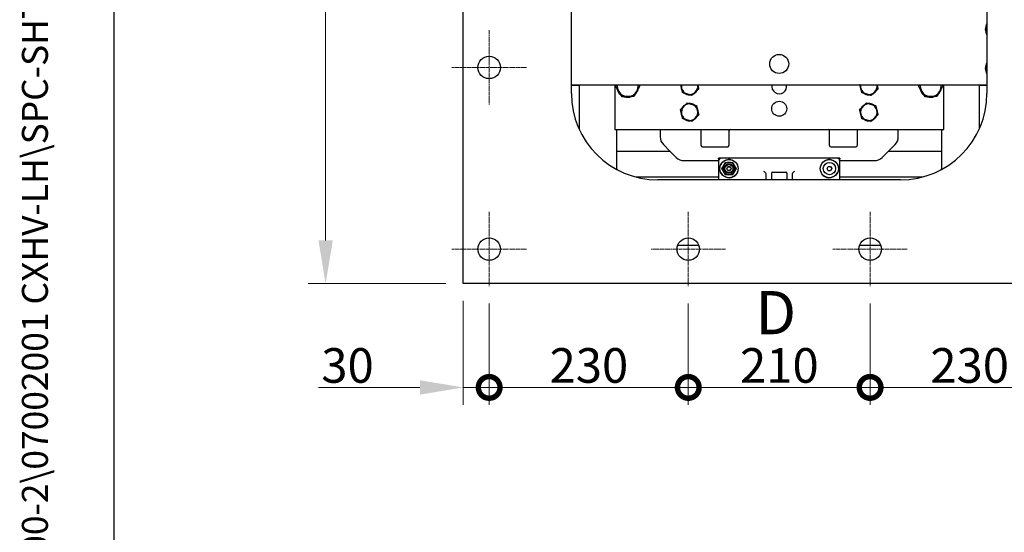
# Model space of a CAD drawing. Units: millimetres. Extents: x 311 to 4180, y 39 to 5448.
# Drawn here: x 311 to 1448, y 1785 to 2378 of the extents above; entities that cross this region are included whole.
import ezdxf
from ezdxf.enums import TextEntityAlignment as Align

# ---------------------------------------------------------------- set-up
doc = ezdxf.new("R2010")
doc.units = ezdxf.units.MM
doc.header["$LTSCALE"] = 20
doc.linetypes.add('CHAIN', pattern=[0.3543, 0.2362, -0.0295, 0.0591, -0.0295])
doc.linetypes.add('LONG_DASH_DOTTED', pattern=[0.3001, 0.2362, -0.0295, 0.0049, -0.0295])
for name, color, linetype, lineweight in [('Center Mark(Hillmar_metric)', 7, 'LONG_DASH_DOTTED', 18), ('Dimensions(Hillmar_metric)', 7, 'Continuous', 13), ('Sketch Geometry(Hillmar_metric)', 7, 'Continuous', 25), ('Symbols(Hillmar_metric)', 7, 'Continuous', 18), ('Visible Edges(Hillmar_metric)', 7, 'Continuous', 25)]:
    doc.layers.add(name, color=color, linetype=linetype, lineweight=lineweight)
doc.styles.add('Hillmar_metric_Dimensions', font='arial.ttf')
doc.styles.add('Hillmar_metric_parts_list', font='arial.ttf')
doc.styles.add('Hillmar_metric_title_block', font='arial.ttf')
doc.styles.add('Text Style48', font='arial.ttf')
doc.styles.add('Text Style95', font='arial.ttf')
doc.styles.add('Text Style96', font='arialbd.ttf')
doc.dimstyles.new('DEFAULT-ISO-Method 1b-Hillmar_metric', dxfattribs={"dimscale": 20, "dimtxt": 2, "dimasz": 2.5, "dimexe": 1, "dimexo": 1, "dimgap": 0.25, "dimtad": 1, "dimtih": 1, "dimtoh": 1, "dimrnd": 1e-08, "dimdsep": 46, "dimtxsty": 'Hillmar_metric_Dimensions', "dimcen": 0.09, "dimdle": 8, "dimclrd": 7, "dimclre": 7, "dimclrt": 7, "dimazin": 2, "dimtfac": 0.75, "dimtmove": 0, "dimatfit": 3, "dimfxl": 1, "dimtolj": 1, "dimlwd": 9, "dimlwe": 9, "dimarcsym": 0})

# ---------------------------------------------------------------- blocks, each defined once
blk = doc.blocks.new('Borders Default Border')
at = {"layer": 'Sketch Geometry(Hillmar_metric)', "flags": 128}
blk.add_lwpolyline([(21, 12), (21, 272.4), (209, 272.4), (209, 12), (21, 12)], dxfattribs=at)
blk = doc.blocks.new('Title Blocks Hillmar_Metric')
at = {"layer": 'Symbols(Hillmar_metric)', "color": 7}
for tag, p, height, rotation, style in [('<Line1>_001', (106.075, 267.841), 2.5, 0.2344, 'Text Style96'), ('<Line2>_001', (103.395, 263.456), 2.5, 0.2344, 'Text Style96'), ('<Line3>_001', (105.604, 259.09), 2.5, 0.2344, 'Text Style96'), ('<Line4>_001', (114.698, 254.762), 2.5, 0.2344, 'Text Style96'), ('<Line5>_001', (117.669, 250.389), 2.5, 0.2344, 'Text Style96'), ('<Form_Number>_001', (169.822, 249.936), 2.5, 0.2344, 'Text Style48'), ('<Page>_001', (153.841, 242.551), 2.2, 0.2344, 'Text Style95'), ('FILENAME_AND_PATH_001', (21.589, 14.111), 1.5, 90, 'Hillmar_metric_title_block')]:
    blk.add_attdef(tag, p, '', height=height, rotation=rotation, dxfattribs=dict(at, style=style))
at = {"layer": 'Symbols(Hillmar_metric)', "color": 7, "style": 'Text Style48'}
for tag, p in [('<Sheet_Number>', (169.919, 266.17)), ('<Job_Number>', (169.919, 258.67)), ('<Document_Package_Number.>', (169.919, 243.67))]:
    blk.add_attdef(tag, text='', height=2.5, rotation=0.2344, dxfattribs=at).set_placement(p, align=Align.MIDDLE_LEFT)
at = {"layer": 'Symbols(Hillmar_metric)', "color": 7}
for tag, height, style, p in [('<Document_Package_Number_Rev..>', 2.5, 'Text Style48', (208.419, 243.67)), ('<Date>', 2.2, 'Text Style95', (138.419, 243.67))]:
    blk.add_attdef(tag, text='', height=height, rotation=0.2344, dxfattribs=dict(at, style=style)).set_placement(p, align=Align.MIDDLE_CENTER)
blk = doc.blocks.new('*D24')
at = {"layer": 'Defpoints', "color": 0, "linetype": 'Continuous', "transparency": 16777216}
for p in [(823.1, 2992.4), (664.2, 2072.4), (823.1, 2072.4)]:
    blk.add_point(p, dxfattribs=at)
at = {"layer": 'Dimensions(Hillmar_metric)', "color": 7, "linetype": 'Continuous', "lineweight": 9, "transparency": 16777216}
for p, q in [((803.1, 2992.4), (644.2, 2992.4)), ((664.2, 2942.4), (664.2, 2557.8)), ((664.2, 2122.4), (664.2, 2506.9)), ((803.1, 2072.4), (644.2, 2072.4))]:
    blk.add_line(p, q, dxfattribs=at)
at = {"layer": 'Dimensions(Hillmar_metric)', "color": 7, "linetype": 'Continuous', "transparency": 16777216}
for points in [[(655.9, 2942.4), (672.5, 2942.4), (664.2, 2992.4)], [(655.9, 2122.4), (672.5, 2122.4), (664.2, 2072.4)]]:
    blk.add_solid(points, dxfattribs=at)
at = {"layer": 'Dimensions(Hillmar_metric)', "color": 7, "linetype": 'Continuous', "lineweight": 13, "transparency": 16777216, "insert": (664.2, 2532.4), "char_height": 40, "attachment_point": 5, "style": 'Hillmar_metric_Dimensions'}
blk.add_mtext('\\A1;920', dxfattribs=at)
blk = doc.blocks.new('_DotSmall')
at = {"color": 0, "linetype": 'ByBlock', "const_width": 0.5}
blk.add_lwpolyline([(-0.0625, 0, 1), (0.0625, 0, 1)], format="xyb", close=True, dxfattribs=at)
blk = doc.blocks.new('*D31')
at = {"layer": 'Defpoints', "color": 0, "linetype": 'Continuous', "transparency": 16777216}
for p in [(1293.1, 2069.4), (1523.1, 2069.4), (1523.1, 1952.4)]:
    blk.add_point(p, dxfattribs=at)
at = {"layer": 'Dimensions(Hillmar_metric)', "color": 7, "linetype": 'Continuous', "lineweight": 9, "transparency": 16777216}
for p, q in [((1293.1, 2049.4), (1293.1, 1932.4)), ((1523.1, 2049.4), (1523.1, 1932.4)), ((1293.1, 1952.4), (1473.1, 1952.4))]:
    blk.add_line(p, q, dxfattribs=at)
at = {"layer": 'Dimensions(Hillmar_metric)', "color": 7, "linetype": 'Continuous', "transparency": 16777216}
blk.add_solid([(1473.1, 1960.7), (1473.1, 1944), (1523.1, 1952.4)], dxfattribs=at)
at = {"layer": 'Dimensions(Hillmar_metric)', "color": 7, "linetype": 'Continuous', "lineweight": 9, "transparency": 16777216, "xscale": 50, "yscale": 50, "zscale": 50, "rotation": 180}
blk.add_blockref('_DotSmall', (1293.1, 1952.4), dxfattribs=at)
at = {"layer": 'Dimensions(Hillmar_metric)', "color": 7, "linetype": 'Continuous', "lineweight": 13, "transparency": 16777216, "insert": (1408.1, 1977.8), "char_height": 40, "attachment_point": 5, "style": 'Hillmar_metric_Dimensions'}
blk.add_mtext('\\A1;230', dxfattribs=at)
blk = doc.blocks.new('*D32')
at = {"layer": 'Defpoints', "color": 0, "linetype": 'Continuous', "transparency": 16777216}
for p in [(1083.1, 2069.4), (1293.1, 2069.4), (1293.1, 1952.4)]:
    blk.add_point(p, dxfattribs=at)
at = {"layer": 'Dimensions(Hillmar_metric)', "color": 7, "linetype": 'Continuous', "lineweight": 9, "transparency": 16777216}
for p, q in [((1083.1, 2049.4), (1083.1, 1932.4)), ((1293.1, 2049.4), (1293.1, 1932.4)), ((1083.1, 1952.4), (1293.1, 1952.4))]:
    blk.add_line(p, q, dxfattribs=at)
at = {"layer": 'Dimensions(Hillmar_metric)', "color": 7, "linetype": 'Continuous', "lineweight": 9, "transparency": 16777216, "xscale": 50, "yscale": 50, "zscale": 50, "rotation": 180}
blk.add_blockref('_DotSmall', (1083.1, 1952.4), dxfattribs=at)
at = {"layer": 'Dimensions(Hillmar_metric)', "color": 7, "linetype": 'Continuous', "lineweight": 9, "transparency": 16777216, "xscale": 50, "yscale": 50, "zscale": 50}
blk.add_blockref('_DotSmall', (1293.1, 1952.4), dxfattribs=at)
at = {"layer": 'Dimensions(Hillmar_metric)', "color": 7, "linetype": 'Continuous', "lineweight": 13, "transparency": 16777216, "insert": (1188.3, 1977.8), "char_height": 40, "attachment_point": 5, "style": 'Hillmar_metric_Dimensions'}
blk.add_mtext('\\A1;210', dxfattribs=at)
blk = doc.blocks.new('*D33')
at = {"layer": 'Defpoints', "color": 0, "linetype": 'Continuous', "transparency": 16777216}
for p in [(853.1, 2069.4), (1083.1, 2069.4), (1083.1, 1952.4)]:
    blk.add_point(p, dxfattribs=at)
at = {"layer": 'Dimensions(Hillmar_metric)', "color": 7, "linetype": 'Continuous', "lineweight": 9, "transparency": 16777216}
for p, q in [((853.1, 2049.4), (853.1, 1932.4)), ((1083.1, 2049.4), (1083.1, 1932.4)), ((853.1, 1952.4), (1083.1, 1952.4))]:
    blk.add_line(p, q, dxfattribs=at)
at = {"layer": 'Dimensions(Hillmar_metric)', "color": 7, "linetype": 'Continuous', "lineweight": 9, "transparency": 16777216, "xscale": 50, "yscale": 50, "zscale": 50, "rotation": 180}
blk.add_blockref('_DotSmall', (853.1, 1952.4), dxfattribs=at)
at = {"layer": 'Dimensions(Hillmar_metric)', "color": 7, "linetype": 'Continuous', "lineweight": 9, "transparency": 16777216, "xscale": 50, "yscale": 50, "zscale": 50}
blk.add_blockref('_DotSmall', (1083.1, 1952.4), dxfattribs=at)
at = {"layer": 'Dimensions(Hillmar_metric)', "color": 7, "linetype": 'Continuous', "lineweight": 13, "transparency": 16777216, "insert": (968.3, 1977.8), "char_height": 40, "attachment_point": 5, "style": 'Hillmar_metric_Dimensions'}
blk.add_mtext('\\A1;230', dxfattribs=at)
blk = doc.blocks.new('*D34')
at = {"layer": 'Defpoints', "color": 0, "linetype": 'Continuous', "transparency": 16777216}
for p in [(823.1, 2072.4), (853.1, 2069.4), (853.1, 1952.4)]:
    blk.add_point(p, dxfattribs=at)
at = {"layer": 'Dimensions(Hillmar_metric)', "color": 7, "linetype": 'Continuous', "lineweight": 9, "transparency": 16777216}
for p, q in [((823.1, 2052.4), (823.1, 1932.4)), ((853.1, 2049.4), (853.1, 1932.4)), ((773.1, 1952.4), (656, 1952.4)), ((853.1, 1952.4), (823.1, 1952.4)), ((853.1, 1952.4), (953.1, 1952.4))]:
    blk.add_line(p, q, dxfattribs=at)
at = {"layer": 'Dimensions(Hillmar_metric)', "color": 7, "linetype": 'Continuous', "transparency": 16777216}
blk.add_solid([(773.1, 1960.7), (773.1, 1944), (823.1, 1952.4)], dxfattribs=at)
at = {"layer": 'Dimensions(Hillmar_metric)', "color": 7, "linetype": 'Continuous', "lineweight": 9, "transparency": 16777216, "xscale": 50, "yscale": 50, "zscale": 50, "rotation": 180}
blk.add_blockref('_DotSmall', (853.1, 1952.4), dxfattribs=at)
at = {"layer": 'Dimensions(Hillmar_metric)', "color": 7, "linetype": 'Continuous', "lineweight": 13, "transparency": 16777216, "insert": (689.5, 1977.8), "char_height": 40, "attachment_point": 5, "style": 'Hillmar_metric_Dimensions'}
blk.add_mtext('\\A1;30', dxfattribs=at)

msp = doc.modelspace()

# ---------------------------------------------------------------- linework, layer by layer
at = {"layer": 'Center Mark(Hillmar_metric)', "linetype": 'CHAIN'}
for p, q in [((853.115, 2365.359), (853.115, 2279.359)), ((896.115, 2322.359), (810.115, 2322.359)), ((853.115, 2155.359), (853.115, 2069.359)), ((1083.115, 2155.359), (1083.115, 2069.359)), ((1293.115, 2155.359), (1293.115, 2069.359)), ((896.115, 2112.359), (810.115, 2112.359)), ((1126.115, 2112.359), (1040.115, 2112.359)), ((1336.115, 2112.359), (1250.115, 2112.359))]:
    msp.add_line(p, q, dxfattribs=at)
at = {"layer": 'Sketch Geometry(Hillmar_metric)'}
msp.add_line((419.989, 494.877), (419.989, 3214.757), dxfattribs=at)
at = {"layer": 'Visible Edges(Hillmar_metric)'}
for p, q in [((823.115, 2072.359), (823.115, 2992.359)), ((948.115, 2292.359), (948.115, 2772.359)), ((1428.115, 2772.359), (1428.115, 2292.359)), ((948.115, 2302.359), (1428.115, 2302.359)), ((957.165, 2301.359), (948.115, 2301.359)), ((957.165, 2302.359), (957.165, 2301.359)), ((957.165, 2301.359), (957.165, 2250.789)), ((998.115, 2302.359), (998.115, 2250.584)), ((1074.957, 2300.068), (1074.629, 2300.051)), ((1075.32, 2298.599), (1074.835, 2298.495)), ((1094.272, 2301.1), (1094.601, 2301.118)), ((1281.957, 2300.068), (1281.629, 2300.051)), ((1282.32, 2298.599), (1281.835, 2298.495)), ((1301.272, 2301.1), (1301.601, 2301.118)), ((1378.115, 2250.584), (1378.115, 2302.359)), ((1419.065, 2301.359), (1419.065, 2302.359)), ((1428.115, 2301.359), (1419.065, 2301.359)), ((1419.065, 2301.359), (1419.065, 2250.789)), ((1075.679, 2297.144), (1075.283, 2296.991)), ((1076.052, 2295.629), (1075.96, 2295.576)), ((1079.219, 2292.257), (1079.177, 2292.192)), ((1080.724, 2291.821), (1080.557, 2291.445)), ((1082.165, 2291.404), (1082.036, 2290.922)), ((1083.616, 2290.983), (1083.58, 2290.638)), ((1089.514, 2292.118), (1089.624, 2291.929)), ((1090.622, 2293.182), (1090.916, 2292.819)), ((1091.7, 2294.218), (1092.053, 2293.901)), ((1092.804, 2295.278), (1093.007, 2295.146)), ((1282.679, 2297.144), (1282.283, 2296.991)), ((1283.052, 2295.629), (1282.96, 2295.576)), ((1286.219, 2292.257), (1286.177, 2292.192)), ((1287.724, 2291.821), (1287.557, 2291.445)), ((1289.165, 2291.404), (1289.036, 2290.922)), ((1290.616, 2290.983), (1290.58, 2290.638)), ((1296.514, 2292.118), (1296.624, 2291.929)), ((1297.622, 2293.182), (1297.916, 2292.819)), ((1298.7, 2294.218), (1299.053, 2293.901)), ((1299.804, 2295.278), (1300.007, 2295.146)), ((1076.426, 2275.891), (1076.223, 2276.022)), ((1077.529, 2276.951), (1077.177, 2277.268)), ((1078.608, 2277.987), (1078.314, 2278.349)), ((1079.715, 2279.051), (1079.606, 2279.24)), ((1085.614, 2280.185), (1085.65, 2280.531)), ((1087.065, 2279.765), (1087.193, 2280.246)), ((1088.506, 2279.348), (1088.673, 2279.724)), ((1090.011, 2278.912), (1090.053, 2278.977)), ((1093.178, 2275.54), (1093.27, 2275.593)), ((1283.426, 2275.891), (1283.223, 2276.022)), ((1284.529, 2276.951), (1284.177, 2277.268)), ((1285.608, 2277.987), (1285.314, 2278.349)), ((1286.715, 2279.051), (1286.606, 2279.24)), ((1292.614, 2280.185), (1292.65, 2280.531)), ((1294.065, 2279.765), (1294.193, 2280.246)), ((1295.506, 2279.348), (1295.673, 2279.724)), ((1297.011, 2278.912), (1297.053, 2278.977)), ((1300.178, 2275.54), (1300.27, 2275.593)), ((1074.957, 2270.068), (1074.629, 2270.051)), ((1075.32, 2268.599), (1074.835, 2268.495)), ((1075.679, 2267.144), (1075.283, 2266.991)), ((1076.052, 2265.629), (1075.96, 2265.576)), ((1091.7, 2264.218), (1092.053, 2263.901)), ((1092.804, 2265.278), (1093.007, 2265.146)), ((1093.551, 2274.025), (1093.947, 2274.178)), ((1093.91, 2272.57), (1094.394, 2272.673)), ((1094.272, 2271.1), (1094.601, 2271.118)), ((1281.957, 2270.068), (1281.629, 2270.051)), ((1282.32, 2268.599), (1281.835, 2268.495)), ((1282.679, 2267.144), (1282.283, 2266.991)), ((1283.052, 2265.629), (1282.96, 2265.576)), ((1298.7, 2264.218), (1299.053, 2263.901)), ((1299.804, 2265.278), (1300.007, 2265.146)), ((1300.551, 2274.025), (1300.947, 2274.178)), ((1300.91, 2272.57), (1301.394, 2272.673)), ((1301.272, 2271.1), (1301.601, 2271.118)), ((1079.219, 2262.257), (1079.177, 2262.192)), ((1080.724, 2261.821), (1080.557, 2261.445)), ((1082.165, 2261.404), (1082.036, 2260.922)), ((1083.616, 2260.983), (1083.58, 2260.638)), ((1089.514, 2262.118), (1089.624, 2261.929)), ((1090.622, 2263.182), (1090.916, 2262.819)), ((1286.219, 2262.257), (1286.177, 2262.192)), ((1287.724, 2261.821), (1287.557, 2261.445)), ((1289.165, 2261.404), (1289.036, 2260.922)), ((1290.616, 2260.983), (1290.58, 2260.638)), ((1296.514, 2262.118), (1296.624, 2261.929)), ((1297.622, 2263.182), (1297.916, 2262.819)), ((998.115, 2250.584), (1378.115, 2250.584)), ((1000.615, 2225.584), (1000.615, 2250.584)), ((1050.615, 2250.584), (1050.615, 2242.12)), ((1098.115, 2232.084), (1098.115, 2250.584)), ((1130.115, 2250.584), (1130.115, 2232.084)), ((1246.115, 2232.084), (1246.115, 2250.584)), ((1278.115, 2250.584), (1278.115, 2232.084)), ((1325.615, 2242.12), (1325.615, 2250.584)), ((1375.615, 2250.584), (1375.615, 2225.584)), ((1054.335, 2233.14), (1061.89, 2225.584)), ((1099.615, 2230.584), (1128.615, 2230.584)), ((1247.615, 2230.584), (1276.615, 2230.584)), ((1314.34, 2225.584), (1321.895, 2233.14)), ((1000.615, 2225.584), (1061.89, 2225.584)), ((1000.615, 2205.109), (1000.615, 2225.584)), ((1061.89, 2225.584), (1069.12, 2218.354)), ((1307.11, 2218.354), (1314.34, 2225.584)), ((1314.34, 2225.584), (1375.615, 2225.584)), ((1375.615, 2225.584), (1375.615, 2205.109)), ((1078.1, 2214.634), (1118.127, 2214.634)), ((1118.115, 2216.842), (1118.115, 2214.634)), ((1118.115, 2214.359), (1118.115, 2213.358)), ((1118.115, 2213.358), (1118.115, 2192.359)), ((1118.993, 2216.481), (1118.138, 2217.336)), ((1121.115, 2217.359), (1118.155, 2217.359)), ((1255.115, 2217.359), (1121.115, 2217.359)), ((1243.358, 2205.359), (1244.736, 2207.747)), ((1244.736, 2207.747), (1247.493, 2207.747)), ((1247.493, 2207.747), (1248.872, 2205.359)), ((1258.075, 2217.359), (1255.115, 2217.359)), ((1257.236, 2216.481), (1258.091, 2217.336)), ((1258.102, 2214.634), (1298.129, 2214.634)), ((1258.115, 2214.634), (1258.115, 2216.842)), ((1258.115, 2213.358), (1258.115, 2214.359)), ((1258.115, 2192.359), (1258.115, 2213.358)), ((1118.115, 2195.584), (1022.924, 2195.584)), ((1173.163, 2192.359), (1173.163, 2198.268)), ((1179.115, 2200.159), (1179.115, 2192.359)), ((1180.315, 2201.359), (1195.915, 2201.359)), ((1197.115, 2200.159), (1197.115, 2192.359)), ((1203.067, 2198.268), (1203.067, 2192.359)), ((1244.736, 2202.972), (1243.358, 2205.359)), ((1247.493, 2202.972), (1244.736, 2202.972)), ((1248.872, 2205.359), (1247.493, 2202.972)), ((1353.306, 2195.584), (1258.115, 2195.584)), ((1328.115, 2192.359), (1048.115, 2192.359)), ((1095.443, 2116.484), (1070.787, 2116.484)), ((1305.443, 2116.484), (1280.787, 2116.484)), ((1553.115, 2072.359), (823.115, 2072.359))]:
    msp.add_line(p, q, dxfattribs=at)
for centre, radius in [((853.115, 2322.359), 13), ((1188.115, 2326.359), 11), ((1188.115, 2274.584), 8.647), ((1130.115, 2205.359), 10.516), ((1130.115, 2205.359), 5.556), ((1130.115, 2205.359), 4.623), ((1130.115, 2205.359), 2.451), ((1130.115, 2205.359), 2.184), ((1246.115, 2205.359), 10.516), ((1246.115, 2205.359), 7.15), ((853.115, 2112.359), 13), ((1083.115, 2112.359), 13), ((1293.115, 2112.359), 13)]:
    msp.add_circle(centre, radius, dxfattribs=at)
for centre, radius, start, end in [((1438.115, 2366.359), 12, 146.44269, 213.55731), ((1438.115, 2366.359), 11.5, 150.408154, 209.591846), ((1438.115, 2321.359), 12, 146.44269, 213.55731), ((1438.115, 2321.359), 11.5, 150.408154, 209.591846), ((1013.115, 2300.584), 12.7, 191.782284, 230.005749), ((1013.115, 2300.584), 12, 171.493786, 210.894017), ((1013.115, 2300.584), 12.7, 311.782284, 350.005749), ((1013.115, 2300.584), 12, 330.894017, 8.506214), ((1084.615, 2300.584), 10, 175.655932, 183.058149), ((1084.615, 2300.584), 10, 183.058149, 192.058149), ((1084.615, 2300.584), 10, 192.058149, 201.058149), ((1084.615, 2300.584), 9.5, 169.23145, 193.850804), ((1084.615, 2300.584), 9.5, 193.850804, 253.850804), ((1084.615, 2300.584), 9.5, 313.850804, 10.76855), ((1084.615, 2300.584), 10, 3.058149, 10.224176), ((1084.615, 2300.584), 10, 355.655932, 3.058149), ((1188.115, 2300.584), 8.647, 168.15449, 11.84551), ((1291.615, 2300.584), 10, 175.655932, 183.058149), ((1291.615, 2300.584), 10, 183.058149, 192.058149), ((1291.615, 2300.584), 10, 192.058149, 201.058149), ((1291.615, 2300.584), 9.5, 169.23145, 193.850804), ((1291.615, 2300.584), 9.5, 193.850804, 253.850804), ((1291.615, 2300.584), 9.5, 313.850804, 10.76855), ((1291.615, 2300.584), 10, 3.058149, 10.224176), ((1291.615, 2300.584), 10, 355.655932, 3.058149), ((1363.115, 2300.584), 12.7, 191.782284, 230.005749), ((1363.115, 2300.584), 12, 171.493786, 210.894017), ((1363.115, 2300.584), 12.7, 311.782284, 350.005749), ((1363.115, 2300.584), 12, 330.894017, 8.506214), ((1048.115, 2292.359), 100, 180, 270), ((1013.115, 2300.584), 12, 210.894017, 270.894017), ((1013.115, 2300.584), 12.7, 251.782284, 290.005749), ((1013.115, 2300.584), 12, 270.894017, 330.894017), ((1084.615, 2300.584), 10, 201.058149, 210.058149), ((1084.615, 2300.584), 10, 210.058149, 212.045677), ((1084.615, 2300.584), 10, 235.655932, 237.058149), ((1084.615, 2300.584), 10, 237.058149, 246.058149), ((1084.615, 2300.584), 10, 246.058149, 255.058149), ((1084.615, 2300.584), 9.5, 253.850804, 313.850804), ((1084.615, 2300.584), 10, 255.058149, 264.058149), ((1084.615, 2300.584), 10, 264.058149, 272.045677), ((1084.615, 2300.584), 10, 295.655932, 300.058149), ((1084.615, 2300.584), 10, 300.058149, 309.058149), ((1084.615, 2300.584), 10, 309.058149, 318.058149), ((1084.615, 2300.584), 10, 318.058149, 327.058149), ((1084.615, 2300.584), 10, 327.058149, 332.045677), ((1291.615, 2300.584), 10, 201.058149, 210.058149), ((1291.615, 2300.584), 10, 210.058149, 212.045677), ((1291.615, 2300.584), 10, 235.655932, 237.058149), ((1291.615, 2300.584), 10, 237.058149, 246.058149), ((1291.615, 2300.584), 10, 246.058149, 255.058149), ((1291.615, 2300.584), 9.5, 253.850804, 313.850804), ((1291.615, 2300.584), 10, 255.058149, 264.058149), ((1291.615, 2300.584), 10, 264.058149, 272.045677), ((1291.615, 2300.584), 10, 295.655932, 300.058149), ((1291.615, 2300.584), 10, 300.058149, 309.058149), ((1291.615, 2300.584), 10, 309.058149, 318.058149), ((1291.615, 2300.584), 10, 318.058149, 327.058149), ((1291.615, 2300.584), 10, 327.058149, 332.045677), ((1328.115, 2292.359), 100, 270, 0), ((1363.115, 2300.584), 12, 210.894017, 270.894017), ((1363.115, 2300.584), 12.7, 251.782284, 290.005749), ((1363.115, 2300.584), 12, 270.894017, 330.894017), ((1084.615, 2270.584), 9.5, 133.850804, 193.850804), ((1084.615, 2270.584), 10, 147.058149, 152.045677), ((1084.615, 2270.584), 10, 138.058149, 147.058149), ((1084.615, 2270.584), 10, 129.058149, 138.058149), ((1084.615, 2270.584), 9.5, 73.850804, 133.850804), ((1084.615, 2270.584), 10, 120.058149, 129.058149), ((1084.615, 2270.584), 10, 115.655932, 120.058149), ((1084.615, 2270.584), 10, 84.058149, 92.045677), ((1084.615, 2270.584), 10, 75.058149, 84.058149), ((1084.615, 2270.584), 10, 66.058149, 75.058149), ((1084.615, 2270.584), 9.5, 13.850804, 73.850804), ((1084.615, 2270.584), 10, 57.058149, 66.058149), ((1084.615, 2270.584), 10, 55.655932, 57.058149), ((1084.615, 2270.584), 10, 30.058149, 32.045677), ((1084.615, 2270.584), 10, 21.058149, 30.058149), ((1291.615, 2270.584), 9.5, 133.850804, 193.850804), ((1291.615, 2270.584), 10, 147.058149, 152.045677), ((1291.615, 2270.584), 10, 138.058149, 147.058149), ((1291.615, 2270.584), 10, 129.058149, 138.058149), ((1291.615, 2270.584), 9.5, 73.850804, 133.850804), ((1291.615, 2270.584), 10, 120.058149, 129.058149), ((1291.615, 2270.584), 10, 115.655932, 120.058149), ((1291.615, 2270.584), 10, 84.058149, 92.045677), ((1291.615, 2270.584), 10, 75.058149, 84.058149), ((1291.615, 2270.584), 10, 66.058149, 75.058149), ((1291.615, 2270.584), 9.5, 13.850804, 73.850804), ((1291.615, 2270.584), 10, 57.058149, 66.058149), ((1291.615, 2270.584), 10, 55.655932, 57.058149), ((1291.615, 2270.584), 10, 30.058149, 32.045677), ((1291.615, 2270.584), 10, 21.058149, 30.058149), ((1084.615, 2270.584), 10, 175.655932, 183.058149), ((1084.615, 2270.584), 10, 183.058149, 192.058149), ((1084.615, 2270.584), 10, 192.058149, 201.058149), ((1084.615, 2270.584), 10, 201.058149, 210.058149), ((1084.615, 2270.584), 9.5, 193.850804, 253.850804), ((1084.615, 2270.584), 10, 210.058149, 212.045677), ((1084.615, 2270.584), 9.5, 253.850804, 313.850804), ((1084.615, 2270.584), 10, 309.058149, 318.058149), ((1084.615, 2270.584), 9.5, 313.850804, 13.850804), ((1084.615, 2270.584), 10, 318.058149, 327.058149), ((1084.615, 2270.584), 10, 327.058149, 332.045677), ((1084.615, 2270.584), 10, 12.058149, 21.058149), ((1084.615, 2270.584), 10, 3.058149, 12.058149), ((1084.615, 2270.584), 10, 355.655932, 3.058149), ((1291.615, 2270.584), 10, 175.655932, 183.058149), ((1291.615, 2270.584), 10, 183.058149, 192.058149), ((1291.615, 2270.584), 10, 192.058149, 201.058149), ((1291.615, 2270.584), 10, 201.058149, 210.058149), ((1291.615, 2270.584), 9.5, 193.850804, 253.850804), ((1291.615, 2270.584), 10, 210.058149, 212.045677), ((1291.615, 2270.584), 9.5, 253.850804, 313.850804), ((1291.615, 2270.584), 10, 309.058149, 318.058149), ((1291.615, 2270.584), 9.5, 313.850804, 13.850804), ((1291.615, 2270.584), 10, 318.058149, 327.058149), ((1291.615, 2270.584), 10, 327.058149, 332.045677), ((1291.615, 2270.584), 10, 12.058149, 21.058149), ((1291.615, 2270.584), 10, 3.058149, 12.058149), ((1291.615, 2270.584), 10, 355.655932, 3.058149), ((1084.615, 2270.584), 10, 235.655932, 237.058149), ((1084.615, 2270.584), 10, 237.058149, 246.058149), ((1084.615, 2270.584), 10, 246.058149, 255.058149), ((1084.615, 2270.584), 10, 255.058149, 264.058149), ((1084.615, 2270.584), 10, 264.058149, 272.045677), ((1084.615, 2270.584), 10, 295.655932, 300.058149), ((1084.615, 2270.584), 10, 300.058149, 309.058149), ((1291.615, 2270.584), 10, 235.655932, 237.058149), ((1291.615, 2270.584), 10, 237.058149, 246.058149), ((1291.615, 2270.584), 10, 246.058149, 255.058149), ((1291.615, 2270.584), 10, 255.058149, 264.058149), ((1291.615, 2270.584), 10, 264.058149, 272.045677), ((1291.615, 2270.584), 10, 295.655932, 300.058149), ((1291.615, 2270.584), 10, 300.058149, 309.058149), ((1063.315, 2242.12), 12.7, 180, 225), ((1131.615, 2249.084), 1.5, 90, 180), ((1244.615, 2249.084), 1.5, 0, 90), ((1312.915, 2242.12), 12.7, 315, 0), ((1099.615, 2232.084), 1.5, 180, 270), ((1128.615, 2232.084), 1.5, 270, 0), ((1247.615, 2232.084), 1.5, 180, 270), ((1276.615, 2232.084), 1.5, 270, 0), ((1078.1, 2227.334), 12.7, 225, 270), ((1298.129, 2227.334), 12.7, 270, 315), ((1121.115, 2214.359), 3, 90, 180), ((1130.115, 2205.359), 10.516, 131.223204, 152.332673), ((1130.115, 2205.359), 7.144, 150, 210), ((1130.115, 2205.359), 7.144, 90, 150), ((1130.115, 2205.359), 10.516, 83.228199, 92.491461), ((1130.115, 2205.359), 7.144, 30, 90), ((1130.115, 2205.359), 7.144, 330, 30), ((1246.115, 2205.359), 10.516, 87.508539, 96.771801), ((1246.115, 2205.359), 10.516, 27.667327, 48.776796), ((1255.115, 2214.359), 3, 0, 90), ((1013.315, 2205.109), 12.7, 180, 183.434797), ((1130.115, 2205.359), 10.516, 207.667327, 312.16909), ((1130.115, 2205.359), 7.144, 210, 270), ((1130.115, 2205.359), 7.144, 270, 330), ((1180.315, 2200.159), 1.2, 90, 180), ((1195.915, 2200.159), 1.2, 0, 90), ((1246.115, 2205.359), 10.516, 227.83091, 332.332673), ((1362.915, 2205.109), 12.7, 356.565203, 0)]:
    msp.add_arc(centre, radius, start, end, dxfattribs=at)
for centre, major_axis, ratio, start_param, end_param in [((1170.414, 2199.242), (-2.062, 2.631), 0.69876792, 4.21133572, 5.44051656), ((1170.151, 2198.175), (0.763, 3.102), 0.93902964, 4.96866546, 5.28107878), ((1206.078, 2198.175), (-0.763, 3.102), 0.93902964, 1.00210652, 1.31451985), ((1205.816, 2199.242), (2.062, 2.631), 0.69876792, 0.84266875, 2.07184959)]:
    msp.add_ellipse(centre, major_axis=major_axis, ratio=ratio, start_param=start_param, end_param=end_param, dxfattribs=at)
for points, weights in [([(999.26, 2300.368), (999.835, 2301.401), (1000.369, 2302.359)], [1, 1.0117742986, 1.01624338534]), ([(1002.817, 2294.423), (1001.166, 2297.182), (999.26, 2300.368)], [1, 1.0379548493, 1]), ([(1026.97, 2300.801), (1025.163, 2297.557), (1023.599, 2294.747)], [1, 1.0379548493, 1]), ([(1026.037, 2302.359), (1026.489, 2301.604), (1026.97, 2300.801)], [1.01404398502, 1.00930147618, 1]), ([(1075.391, 2298.31), (1074.914, 2300.246), (1074.393, 2302.359)], [1, 1.02948047115, 1.01316451864]), ([(1076.704, 2292.985), (1076, 2295.839), (1075.391, 2298.31)], [1, 1.0379548493, 1]), ([(1095.152, 2297.533), (1093.032, 2295.497), (1091.196, 2293.733)], [1, 1.0379548493, 1]), ([(1093.962, 2302.359), (1094.514, 2300.118), (1095.152, 2297.533)], [1.00668548404, 1.03425058335, 1]), ([(1282.391, 2298.31), (1281.914, 2300.246), (1281.393, 2302.359)], [1, 1.02948047115, 1.01316451864]), ([(1283.704, 2292.985), (1283, 2295.839), (1282.391, 2298.31)], [1, 1.0379548493, 1]), ([(1302.152, 2297.533), (1300.032, 2295.497), (1298.196, 2293.733)], [1, 1.0379548493, 1]), ([(1300.962, 2302.359), (1301.514, 2300.118), (1302.152, 2297.533)], [1.00668548404, 1.03425058335, 1]), ([(1349.26, 2300.368), (1349.835, 2301.401), (1350.369, 2302.359)], [1, 1.0117742986, 1.01624338534]), ([(1352.817, 2294.423), (1351.166, 2297.182), (1349.26, 2300.368)], [1, 1.0379548493, 1]), ([(1376.97, 2300.801), (1375.163, 2297.557), (1373.599, 2294.747)], [1, 1.0379548493, 1]), ([(1376.037, 2302.359), (1376.489, 2301.604), (1376.97, 2300.801)], [1.01404398502, 1.00930147618, 1]), ([(1006.375, 2288.478), (1004.468, 2291.664), (1002.817, 2294.423)], [1, 1.0379548493, 1]), ([(1013.302, 2288.586), (1010.087, 2288.536), (1006.375, 2288.478)], [1, 1.0379548493, 1]), ([(1020.229, 2288.694), (1016.517, 2288.636), (1013.302, 2288.586)], [1, 1.0379548493, 1]), ([(1023.599, 2294.747), (1022.035, 2291.938), (1020.229, 2288.694)], [1, 1.0379548493, 1]), ([(1081.972, 2291.459), (1079.527, 2292.167), (1076.704, 2292.985)], [1, 1.0379548493, 1]), ([(1087.241, 2289.934), (1084.418, 2290.751), (1081.972, 2291.459)], [1, 1.0379548493, 1]), ([(1091.196, 2293.733), (1089.361, 2291.97), (1087.241, 2289.934)], [1, 1.0379548493, 1]), ([(1288.972, 2291.459), (1286.527, 2292.167), (1283.704, 2292.985)], [1, 1.0379548493, 1]), ([(1294.241, 2289.934), (1291.418, 2290.751), (1288.972, 2291.459)], [1, 1.0379548493, 1]), ([(1298.196, 2293.733), (1296.361, 2291.97), (1294.241, 2289.934)], [1, 1.0379548493, 1]), ([(1356.375, 2288.478), (1354.468, 2291.664), (1352.817, 2294.423)], [1, 1.0379548493, 1]), ([(1363.302, 2288.586), (1360.087, 2288.536), (1356.375, 2288.478)], [1, 1.0379548493, 1]), ([(1370.229, 2288.694), (1366.517, 2288.636), (1363.302, 2288.586)], [1, 1.0379548493, 1]), ([(1373.599, 2294.747), (1372.035, 2291.938), (1370.229, 2288.694)], [1, 1.0379548493, 1]), ([(1074.078, 2273.635), (1076.198, 2275.672), (1078.033, 2277.435)], [1, 1.0379548493, 1]), ([(1078.033, 2277.435), (1079.869, 2279.199), (1081.989, 2281.235)], [1, 1.0379548493, 1]), ([(1081.989, 2281.235), (1084.812, 2280.417), (1087.257, 2279.709)], [1, 1.0379548493, 1]), ([(1087.257, 2279.709), (1089.702, 2279.001), (1092.526, 2278.184)], [1, 1.0379548493, 1]), ([(1092.526, 2278.184), (1093.229, 2275.33), (1093.839, 2272.859)], [1, 1.0379548493, 1]), ([(1281.078, 2273.635), (1283.198, 2275.672), (1285.033, 2277.435)], [1, 1.0379548493, 1]), ([(1285.033, 2277.435), (1286.869, 2279.199), (1288.989, 2281.235)], [1, 1.0379548493, 1]), ([(1288.989, 2281.235), (1291.812, 2280.417), (1294.257, 2279.709)], [1, 1.0379548493, 1]), ([(1294.257, 2279.709), (1296.702, 2279.001), (1299.526, 2278.184)], [1, 1.0379548493, 1]), ([(1299.526, 2278.184), (1300.229, 2275.33), (1300.839, 2272.859)], [1, 1.0379548493, 1]), ([(1075.391, 2268.31), (1074.782, 2270.782), (1074.078, 2273.635)], [1, 1.0379548493, 1]), ([(1076.704, 2262.985), (1076, 2265.839), (1075.391, 2268.31)], [1, 1.0379548493, 1]), ([(1091.196, 2263.733), (1089.361, 2261.97), (1087.241, 2259.934)], [1, 1.0379548493, 1]), ([(1095.152, 2267.533), (1093.032, 2265.497), (1091.196, 2263.733)], [1, 1.0379548493, 1]), ([(1093.839, 2272.859), (1094.448, 2270.387), (1095.152, 2267.533)], [1, 1.0379548493, 1]), ([(1282.391, 2268.31), (1281.782, 2270.782), (1281.078, 2273.635)], [1, 1.0379548493, 1]), ([(1283.704, 2262.985), (1283, 2265.839), (1282.391, 2268.31)], [1, 1.0379548493, 1]), ([(1298.196, 2263.733), (1296.361, 2261.97), (1294.241, 2259.934)], [1, 1.0379548493, 1]), ([(1302.152, 2267.533), (1300.032, 2265.497), (1298.196, 2263.733)], [1, 1.0379548493, 1]), ([(1300.839, 2272.859), (1301.448, 2270.387), (1302.152, 2267.533)], [1, 1.0379548493, 1]), ([(1081.972, 2261.459), (1079.527, 2262.167), (1076.704, 2262.985)], [1, 1.0379548493, 1]), ([(1087.241, 2259.934), (1084.418, 2260.751), (1081.972, 2261.459)], [1, 1.0379548493, 1]), ([(1288.972, 2261.459), (1286.527, 2262.167), (1283.704, 2262.985)], [1, 1.0379548493, 1]), ([(1294.241, 2259.934), (1291.418, 2260.751), (1288.972, 2261.459)], [1, 1.0379548493, 1]), ([(1121.866, 2205.359), (1122.971, 2207.274), (1123.928, 2208.931)], [1.10906450004, 1.0930923738, 1]), ([(1123.928, 2208.931), (1124.885, 2210.589), (1125.99, 2212.503)], [1, 1.0930923738, 1.10906450004]), ([(1125.99, 2212.503), (1128.201, 2212.503), (1130.115, 2212.503)], [1.10906450004, 1.0930923738, 1]), ([(1130.115, 2212.503), (1132.029, 2212.503), (1134.239, 2212.503)], [1, 1.0930923738, 1.10906450004]), ([(1134.239, 2212.503), (1135.344, 2210.589), (1136.301, 2208.931)], [1.10906450004, 1.0930923738, 1]), ([(1136.301, 2208.931), (1137.259, 2207.274), (1138.364, 2205.359)], [1, 1.0930923738, 1.10906450004]), ([(1123.928, 2201.787), (1122.971, 2203.445), (1121.866, 2205.359)], [1, 1.0930923738, 1.10906450004]), ([(1125.99, 2198.216), (1124.885, 2200.13), (1123.928, 2201.787)], [1.10906450004, 1.0930923738, 1]), ([(1130.115, 2198.216), (1128.201, 2198.216), (1125.99, 2198.216)], [1, 1.0930923738, 1.10906450004]), ([(1134.239, 2198.216), (1132.029, 2198.216), (1130.115, 2198.216)], [1.10906450004, 1.0930923738, 1]), ([(1136.301, 2201.787), (1135.344, 2200.13), (1134.239, 2198.216)], [1, 1.0930923738, 1.10906450004]), ([(1138.364, 2205.359), (1137.259, 2203.445), (1136.301, 2201.787)], [1.10906450004, 1.0930923738, 1])]:
    msp.add_rational_spline(points, weights, degree=2, dxfattribs=at)
for points in [[(1118.115, 2216.842), (1118.115, 2217.001), (1118.122, 2217.167), (1118.138, 2217.336)], [(1137.192, 2213.138), (1137.338, 2213.004), (1137.482, 2212.866), (1137.622, 2212.723)], [(1238.607, 2212.723), (1238.747, 2212.866), (1238.891, 2213.004), (1239.038, 2213.138)], [(1258.091, 2217.336), (1258.107, 2217.167), (1258.115, 2217.001), (1258.115, 2216.842)]]:
    msp.add_open_spline(points, degree=3, dxfattribs=at)
for points, knots in [([(1118.138, 2217.336), (1118.142, 2217.347), (1118.146, 2217.354), (1118.152, 2217.359), (1118.153, 2217.359), (1118.155, 2217.359)], [0.8876321596, 0.8876321596, 0.8876321596, 0.8876321596, 0.905193493, 0.905193493, 0.9128658168, 0.9128658168, 0.9128658168, 0.9128658168]), ([(1120.801, 2200.476), (1120.5, 2201.051), (1120.245, 2201.669), (1119.746, 2203.312), (1119.599, 2204.371), (1119.599, 2206.348), (1119.746, 2207.406), (1120.245, 2209.05), (1120.5, 2209.668), (1120.801, 2210.242)], [0.630760425, 0.630760425, 0.630760425, 0.630760425, 0.818185382, 0.818185382, 1.11477404, 1.11477404, 1.411362699, 1.411362699, 1.598787656, 1.598787656, 1.598787656, 1.598787656]), ([(1123.185, 2213.269), (1123.331, 2213.397), (1123.479, 2213.519), (1124.611, 2214.408), (1125.742, 2215.002), (1127.499, 2215.563), (1128.092, 2215.697), (1129.01, 2215.822), (1129.332, 2215.851), (1129.658, 2215.865)], [0.518603057, 0.518603057, 0.518603057, 0.518603057, 0.573530924, 0.573530924, 0.950201455, 0.950201455, 1.138536721, 1.138536721, 1.239960576, 1.239960576, 1.239960576, 1.239960576]), ([(1131.355, 2215.802), (1131.562, 2215.777), (1131.766, 2215.747), (1132.442, 2215.626), (1132.907, 2215.51), (1134.29, 2215.06), (1135.188, 2214.622), (1136.385, 2213.815), (1136.8, 2213.494), (1137.192, 2213.138)], [1.414749942, 1.414749942, 1.414749942, 1.414749942, 1.480959946, 1.480959946, 1.635047907, 1.635047907, 1.943223827, 1.943223827, 2.092231256, 2.092231256, 2.092231256, 2.092231256]), ([(1137.622, 2212.723), (1137.853, 2212.488), (1138.068, 2212.246), (1138.989, 2211.115), (1139.61, 2210.041), (1140.431, 2207.738), (1140.631, 2206.508), (1140.631, 2204.21), (1140.431, 2202.98), (1139.61, 2200.677), (1138.989, 2199.604), (1137.944, 2198.319), (1137.577, 2197.93), (1137.174, 2197.565)], [3.63754569, 3.63754569, 3.63754569, 3.63754569, 3.73324447, 3.73324447, 4.07791234, 4.07791234, 4.42258021, 4.42258021, 4.76724808, 4.76724808, 5.11191595, 5.11191595, 5.26732812, 5.26732812, 5.26732812, 5.26732812]), ([(1239.055, 2197.565), (1238.653, 2197.93), (1238.286, 2198.319), (1237.24, 2199.604), (1236.62, 2200.677), (1235.799, 2202.98), (1235.599, 2204.21), (1235.599, 2206.508), (1235.799, 2207.738), (1236.62, 2210.041), (1237.24, 2211.115), (1238.161, 2212.246), (1238.377, 2212.488), (1238.607, 2212.723)], [3.5778323, 3.5778323, 3.5778323, 3.5778323, 3.73324447, 3.73324447, 4.07791234, 4.07791234, 4.42258021, 4.42258021, 4.76724808, 4.76724808, 5.11191595, 5.11191595, 5.20761472, 5.20761472, 5.20761472, 5.20761472]), ([(1239.038, 2213.138), (1239.992, 2214.006), (1241.064, 2214.662), (1242.747, 2215.34), (1243.318, 2215.514), (1244.219, 2215.708), (1244.542, 2215.762), (1244.875, 2215.802)], [3.216258033, 3.216258033, 3.216258033, 3.216258033, 3.608411963, 3.608411963, 3.805469216, 3.805469216, 3.913776346, 3.913776346, 3.913776346, 3.913776346]), ([(1246.572, 2215.865), (1246.77, 2215.857), (1246.968, 2215.843), (1247.644, 2215.775), (1248.124, 2215.693), (1249.553, 2215.346), (1250.491, 2214.97), (1251.759, 2214.246), (1252.215, 2213.942), (1252.78, 2213.496), (1252.914, 2213.383), (1253.045, 2213.269)], [4.088492313, 4.088492313, 4.088492313, 4.088492313, 4.148915684, 4.148915684, 4.2953049, 4.2953049, 4.58808333, 4.58808333, 4.73885968, 4.73885968, 4.787539039, 4.787539039, 4.787539039, 4.787539039]), ([(1255.428, 2210.242), (1255.73, 2209.668), (1255.984, 2209.05), (1256.483, 2207.406), (1256.631, 2206.348), (1256.631, 2204.371), (1256.483, 2203.312), (1255.984, 2201.669), (1255.73, 2201.051), (1255.428, 2200.476)], [2.860308506, 2.860308506, 2.860308506, 2.860308506, 3.047733463, 3.047733463, 3.344322121, 3.344322121, 3.64091078, 3.64091078, 3.828335736, 3.828335736, 3.828335736, 3.828335736]), ([(1258.075, 2217.359), (1258.076, 2217.359), (1258.078, 2217.359), (1258.083, 2217.354), (1258.087, 2217.347), (1258.091, 2217.336)], [0.0493505121, 0.0493505121, 0.0493505121, 0.0493505121, 0.0566006596, 0.0566006596, 0.074572409, 0.074572409, 0.074572409, 0.074572409])]:
    msp.add_open_spline(points, degree=3, knots=knots, dxfattribs=at)

# ---------------------------------------------------------------- block references
ref = msp.add_blockref('Title Blocks Hillmar_Metric', (-88.378, 14.597), dxfattribs=dict(xscale=20, yscale=20, zscale=20))
ref.add_attrib('FILENAME_AND_PATH_001', 'C:\\Vault_Workspace\\HILLMAR\\HILLMAR PRODUCTION\\02 STORM BRAKES\\0700-2\\07002001 CXHV-LH\\SPC-SHT-CXHV-LH\\07 CBHV-XX-XXX-050-RP\\78275 CBHV-LH-250-050-W08-RP.idw', (343.405, 296.813), dxfattribs={"layer": 'Symbols(Hillmar_metric)', "color": 7, "height": 30.000001, "rotation": 90, "style": 'Hillmar_metric_title_block'})
at = {"xscale": 20, "yscale": 20, "zscale": 20}
msp.add_blockref('Borders Default Border', (0, 0), dxfattribs=at)

# ---------------------------------------------------------------- texts
at = {"layer": 'Symbols(Hillmar_metric)', "insert": (1160.716, 2063.853), "char_height": 50, "attachment_point": 1, "style": 'Hillmar_metric_parts_list'}
msp.add_mtext('{\\fArial|b0|i0;\\H50.0000;D}', dxfattribs=at)

# ---------------------------------------------------------------- dimensions: what is measured, and where the dimension line sits
at = {"layer": 'Dimensions(Hillmar_metric)', "color": 7, "linetype": 'Continuous', "lineweight": 13}
for base, p1, p2, angle, override, picture, middle in [((664.203, 2072.359), (823.115, 2992.359), (823.115, 2072.359), 270, {"dimgap": 0.25, "dimdec": 2, "dimtol": 0, "dimlim": 0, "dimtp": 0, "dimtm": 0, "dimtdec": 2, "dimtofl": 0, "dimatfit": 1}, '*D24', (664.203, 2532.359)), ((853.115, 1952.359), (823.115, 2072.359), (853.115, 2069.359), 180, {"dimgap": 0.25, "dimtih": 0, "dimtoh": 0, "dimdec": 2, "dimblk2": 'DotSmall', "dimsah": 1, "dimdle": 0, "dimtol": 0, "dimlim": 0, "dimtp": 0, "dimtm": 0, "dimtdec": 2, "dimtofl": 1, "dimatfit": 1}, '*D34', (689.547, 1952.359)), ((1083.115, 1952.359), (853.115, 2069.359), (1083.115, 2069.359), 180, {"dimgap": 0.25, "dimtih": 0, "dimtoh": 0, "dimdec": 2, "dimblk1": 'DotSmall', "dimblk2": 'DotSmall', "dimsah": 1, "dimdle": 0, "dimtol": 0, "dimlim": 0, "dimtp": 0, "dimtm": 0, "dimtdec": 2, "dimtofl": 0, "dimatfit": 1}, '*D33', (968.315, 1952.359)), ((1293.115, 1952.359), (1083.115, 2069.359), (1293.115, 2069.359), 180, {"dimgap": 0.25, "dimtih": 0, "dimtoh": 0, "dimdec": 2, "dimblk1": 'DotSmall', "dimblk2": 'DotSmall', "dimsah": 1, "dimdle": 0, "dimtol": 0, "dimlim": 0, "dimtp": 0, "dimtm": 0, "dimtdec": 2, "dimtofl": 0, "dimatfit": 1}, '*D32', (1188.315, 1952.359)), ((1523.115, 1952.359), (1293.115, 2069.359), (1523.115, 2069.359), 180, {"dimgap": 0.25, "dimtih": 0, "dimtoh": 0, "dimdec": 2, "dimblk1": 'DotSmall', "dimsah": 1, "dimdle": 0, "dimtol": 0, "dimlim": 0, "dimtp": 0, "dimtm": 0, "dimtdec": 2, "dimtofl": 0, "dimatfit": 1}, '*D31', (1408.115, 1952.359))]:
    dim = msp.add_linear_dim(base=base, p1=p1, p2=p2, angle=angle, dimstyle='DEFAULT-ISO-Method 1b-Hillmar_metric', override=override, dxfattribs=at)
    dim.commit()
    dim.dimension.update_dxf_attribs({"geometry": picture, "text_midpoint": middle, "dimtype": 160})

doc.saveas('drawing.dxf')
